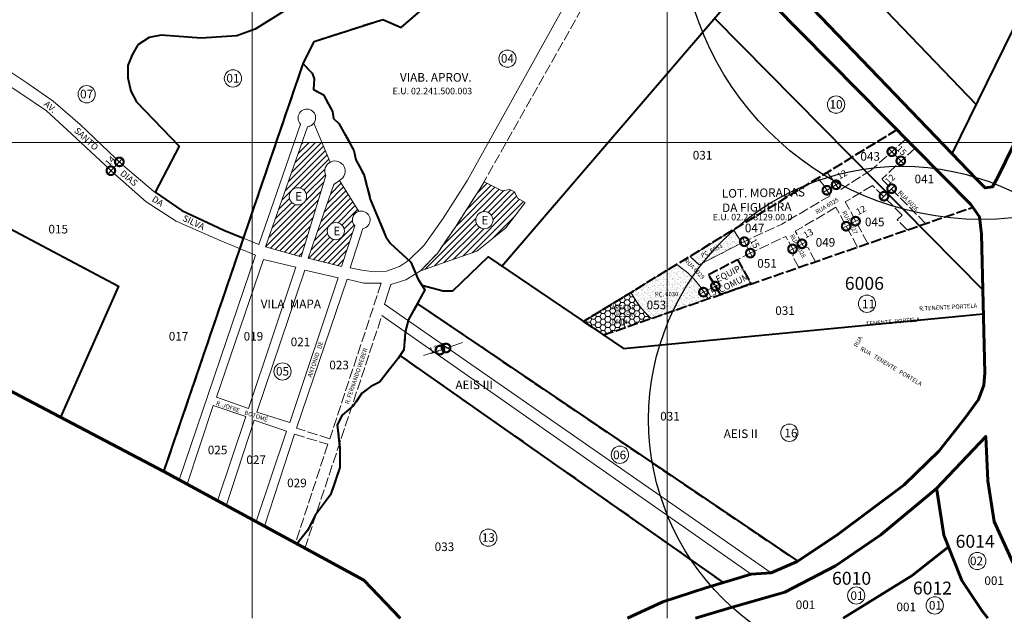
# Model space of a CAD drawing. Extents: x 185510 to 190385, y 1663188 to 1671496.
# Drawn here: x 186697 to 187844, y 1668729 to 1669421 of the extents above; entities that cross this region are included whole.
import ezdxf

# ---------------------------------------------------------------- set-up
doc = ezdxf.new("R2010")
doc.units = 0
doc.header["$MEASUREMENT"] = 0
doc.linetypes.add('ACAD_ISO02W100', pattern=[15, 12, -3])
doc.layers.get('Defpoints').update_dxf_attribs({"linetype": 'CONTINUOUS'})
for name, color, linetype, lineweight in [('P-Area_escola', 6, 'CONTINUOUS', 9), ('P-Area_verde', 3, 'CONTINUOUS', 20), ('P-Cotas', 5, 'CONTINUOUS', 9), ('P-Ident_Area_Comp', 7, 'CONTINUOUS', 40), ('P-Ident_Area_Escola', 6, 'CONTINUOUS', 40), ('P-Ident_Area_Verde', 7, 'CONTINUOUS', 20), ('P-Ident_SUBUEU', 5, 'CONTINUOUS', 40), ('P-Ident_Trac_Viario', 7, 'CONTINUOUS', 20), ('P-Ident_UEU', 5, 'CONTINUOUS', 60), ('P-LIM_AREA NÃO EDIF', 151, 'ACAD_ISO02W100', 25), ('P-Lim_area_comp', 40, 'ACAD_ISO02W100', 40), ('P-Lim_Equipamento', 4, 'ACAD_ISO02W100', 40), ('P-Lim_SUBUEU', 5, 'CONTINUOUS', 40), ('P-Lim_trac_viario', 1, 'CONTINUOUS', 20), ('P-Lim_trac_viario_proj', 1, 'ACAD_ISO02W100', 20), ('P-Lim_UEU', 6, 'CONTINUOUS', 60), ('P-Malha', 7, 'CONTINUOUS', 9), ('P-Num_Quarteirao', 5, 'CONTINUOUS', 30), ('P-Texto_Geral', 5, 'CONTINUOUS', 20)]:
    doc.layers.add(name, color=color, linetype=linetype, lineweight=lineweight)
doc.layers.add('VIEW', color=4, linetype='CONTINUOUS', plot=False)
doc.styles.add('SIMPLEX', font='simplex.shx')
doc.dimstyles.get("Standard").update_dxf_attribs({"dimtxt": 7.5, "dimasz": 20, "dimexe": 0.18, "dimexo": 0.0625, "dimgap": 5, "dimtad": 1, "dimdec": 0, "dimzin": 0, "dimdsep": 46, "dimtxsty": 'Standard', "dimblk": 'DOTSMALL', "dimcen": 0.09, "dimdle": 6, "dimse1": 1, "dimse2": 1, "dimadec": 0, "dimazin": 0, "dimtfac": 1, "dimtdec": 0, "dimtofl": 0, "dimtmove": 2, "dimatfit": 2, "dimldrblk": 'DOTSMALL', "dimfxl": 0, "dimtolj": 1, "dimtzin": 0, "dimlwd": 13, "dimarcsym": 0})
pattern_1 = [(37.5, (0, 0), (-0.157483395, 4.8170594225), [0, -3.8, 0, -4.25, 0, -4.0625]), (7.5, (0, 0), (4.424441763, 7.055365163), [0, -2.05, 0, -3.425, 0, -1.3125]), (327.5, (-3.075, 0), (7.785354654, 0.014147634), [0, -1.25, 0, -4.5, 0, -5.875]), (317.5, (-3.075, 0), (7.515316511, 2.194188912), [0, -0.625, 0, -2.95, 0, -3.375])]

# ---------------------------------------------------------------- blocks, each defined once
blk = doc.blocks.new('_DotSmall')
at = {"layer": 'P-Texto_Geral', "color": 0, "const_width": 0.5}
blk.add_lwpolyline([(-0.0625, 0, 1), (0.0625, 0, 1)], format="xyb", close=True, dxfattribs=at)
blk = doc.blocks.new('*D170')
at = {"layer": 'Defpoints', "color": 0}
for p in [(186812.4, 1669256.2), (186812.9, 1669255.7), (186802.5, 1669245.9)]:
    blk.add_point(p, dxfattribs=at)
at = {"layer": 'P-Cotas', "color": 0, "lineweight": 13}
blk.add_line((186798.9, 1669241.1), (186817.1, 1669260), dxfattribs=at)
at = {"layer": 'P-Cotas', "color": 0, "lineweight": 13, "xscale": 20, "yscale": 20, "zscale": 20}
for p, rotation in [((186812.9, 1669255.7), 46.20451677686345), ((186803, 1669245.4), 226.2045167768634)]:
    blk.add_blockref('_DotSmall', p, dxfattribs=dict(at, rotation=rotation))
at = {"layer": 'P-Cotas', "color": 0, "insert": (186802, 1669256.7), "char_height": 7.5, "attachment_point": 5, "rotation": 46.2045}
blk.add_mtext('\\A1;14', dxfattribs=at)
blk = doc.blocks.new('*D171')
at = {"layer": 'Defpoints', "color": 0}
for p in [(187193.5, 1669038.8), (187189.3, 1669027.3), (187196.6, 1669029.8)]:
    blk.add_point(p, dxfattribs=at)
at = {"layer": 'P-Cotas', "color": 0, "lineweight": 13}
for p, q in [((187186.2, 1669036.4), (187167.3, 1669029.9)), ((187193.5, 1669038.8), (187212.4, 1669045.2))]:
    blk.add_line(p, q, dxfattribs=at)
at = {"layer": 'P-Cotas', "color": 0, "lineweight": 13, "xscale": 20, "yscale": 20, "zscale": 20}
for p, rotation in [((187193.5, 1669038.8), 198.7264876686872), ((187186.2, 1669036.4), 18.72648766868724)]:
    blk.add_blockref('_DotSmall', p, dxfattribs=dict(at, rotation=rotation))
at = {"layer": 'P-Cotas', "color": 0, "insert": (187183.2, 1669038.3), "char_height": 7.5, "attachment_point": 5, "rotation": 18.7265}
blk.add_mtext('\\A1;12.5', dxfattribs=at)
blk = doc.blocks.new('*D158')
at = {"layer": 'Defpoints', "color": 0}
for p in [(187596.6, 1669154.9), (187607.6, 1669160.9), (187608, 1669160.2)]:
    blk.add_point(p, dxfattribs=at)
at = {"layer": 'P-Cotas', "color": 0, "lineweight": 13}
blk.add_line((187591.8, 1669151.3), (187613.3, 1669163.1), dxfattribs=at)
at = {"layer": 'P-Cotas', "color": 0, "lineweight": 13, "xscale": 20, "yscale": 20, "zscale": 20}
for p, rotation in [((187597, 1669154.2), 208.6393257796454), ((187608, 1669160.2), 28.63932577964543)]:
    blk.add_blockref('_DotSmall', p, dxfattribs=dict(at, rotation=rotation))
at = {"layer": 'P-Cotas', "color": 0, "insert": (187615.3, 1669172.4), "char_height": 7.5, "attachment_point": 5, "rotation": 28.6393}
blk.add_mtext('\\A1;13', dxfattribs=at)
blk = doc.blocks.new('*D159')
at = {"layer": 'Defpoints', "color": 0}
for p in [(187670.4, 1669186.6), (187670.7, 1669186.1), (187659.7, 1669180.1)]:
    blk.add_point(p, dxfattribs=at)
at = {"layer": 'P-Cotas', "color": 0, "lineweight": 13}
blk.add_line((187654.2, 1669177.8), (187675.7, 1669189.5), dxfattribs=at)
at = {"layer": 'P-Cotas', "color": 0, "lineweight": 13, "xscale": 20, "yscale": 20, "zscale": 20}
for p, rotation in [((187659.5, 1669180.7), 208.4625245232582), ((187670.4, 1669186.6), 28.46252452325818)]:
    blk.add_blockref('_DotSmall', p, dxfattribs=dict(at, rotation=rotation))
at = {"layer": 'P-Cotas', "color": 0, "insert": (187676.7, 1669199.5), "char_height": 7.5, "attachment_point": 5, "rotation": 28.4625}
blk.add_mtext('\\A1;12', dxfattribs=at)
blk = doc.blocks.new('*D160')
at = {"layer": 'Defpoints', "color": 0}
for p in [(187712.4, 1669224.5), (187712.4, 1669224.5), (187703.5, 1669215.7)]:
    blk.add_point(p, dxfattribs=at)
at = {"layer": 'P-Cotas', "color": 0, "lineweight": 13}
blk.add_line((187699.3, 1669211.5), (187716.7, 1669228.7), dxfattribs=at)
at = {"layer": 'P-Cotas', "color": 0, "lineweight": 13, "xscale": 20, "yscale": 20, "zscale": 20}
for p, rotation in [((187712.4, 1669224.5), 44.68466964052332), ((187703.5, 1669215.7), 224.6846696405233)]:
    blk.add_blockref('_DotSmall', p, dxfattribs=dict(at, rotation=rotation))
at = {"layer": 'P-Cotas', "color": 0, "insert": (187710.5, 1669235.5), "char_height": 7.5, "attachment_point": 5, "rotation": 44.6847}
blk.add_mtext('\\A1;12', dxfattribs=at)
blk = doc.blocks.new('*D161')
at = {"layer": 'Defpoints', "color": 0}
for p in [(187712.6, 1669267.5), (187723.1, 1669256.9), (187723.1, 1669256.9)]:
    blk.add_point(p, dxfattribs=at)
at = {"layer": 'P-Cotas', "color": 0, "lineweight": 13}
blk.add_line((187708.3, 1669271.8), (187727.3, 1669252.6), dxfattribs=at)
at = {"layer": 'P-Cotas', "color": 0, "lineweight": 13, "xscale": 20, "yscale": 20, "zscale": 20}
for p, rotation in [((187712.6, 1669267.5), 134.6220941285403), ((187723.1, 1669256.9), 314.6220941285403)]:
    blk.add_blockref('_DotSmall', p, dxfattribs=dict(at, rotation=rotation))
at = {"layer": 'P-Cotas', "color": 0, "insert": (187724, 1669268.9), "char_height": 7.5, "attachment_point": 5, "rotation": 314.6221}
blk.add_mtext('\\A1;15', dxfattribs=at)
blk = doc.blocks.new('*D162')
at = {"layer": 'Defpoints', "color": 0}
for p in [(187540.9, 1669162.7), (187547.8, 1669149.4), (187547.8, 1669149.4)]:
    blk.add_point(p, dxfattribs=at)
at = {"layer": 'P-Cotas', "color": 0, "lineweight": 13}
blk.add_line((187538.2, 1669168), (187550.6, 1669144), dxfattribs=at)
at = {"layer": 'P-Cotas', "color": 0, "lineweight": 13, "xscale": 20, "yscale": 20, "zscale": 20}
for p, rotation in [((187540.9, 1669162.7), 117.3612941074874), ((187547.8, 1669149.4), 297.3612941074874)]:
    blk.add_blockref('_DotSmall', p, dxfattribs=dict(at, rotation=rotation))
at = {"layer": 'P-Cotas', "color": 0, "insert": (187553.1, 1669160.7), "char_height": 7.5, "attachment_point": 5, "rotation": 297.3613}
blk.add_mtext('\\A1;15', dxfattribs=at)
blk = doc.blocks.new('*D163')
at = {"layer": 'Defpoints', "color": 0}
for p in [(187507.2, 1669110.9), (187507.5, 1669110.4), (187493.4, 1669103.5)]:
    blk.add_point(p, dxfattribs=at)
at = {"layer": 'P-Cotas', "color": 0, "lineweight": 13}
blk.add_line((187487.8, 1669101.2), (187512.6, 1669113.5), dxfattribs=at)
at = {"layer": 'P-Cotas', "color": 0, "lineweight": 13, "xscale": 20, "yscale": 20, "zscale": 20}
for p, rotation in [((187507.2, 1669110.9), 26.33704064775204), ((187493.2, 1669103.9), 206.337040647752)]:
    blk.add_blockref('_DotSmall', p, dxfattribs=dict(at, rotation=rotation))
at = {"layer": 'P-Cotas', "color": 0, "insert": (187502.6, 1669102.8), "char_height": 7.5, "attachment_point": 5, "rotation": 26.337}
blk.add_mtext('\\A1;15', dxfattribs=at)
blk = doc.blocks.new('*D164')
at = {"layer": 'Defpoints', "color": 0}
for p in [(187637, 1669222.6), (187647.8, 1669229), (187647.8, 1669229)]:
    blk.add_point(p, dxfattribs=at)
at = {"layer": 'P-Cotas', "color": 0, "lineweight": 13}
blk.add_line((187631.9, 1669219.5), (187652.9, 1669232), dxfattribs=at)
at = {"layer": 'P-Cotas', "color": 0, "lineweight": 13, "xscale": 20, "yscale": 20, "zscale": 20}
for p, rotation in [((187637, 1669222.6), 210.8095522024009), ((187647.8, 1669229), 30.80955220240093)]:
    blk.add_blockref('_DotSmall', p, dxfattribs=dict(at, rotation=rotation))
at = {"layer": 'P-Cotas', "color": 0, "insert": (187654.7, 1669241), "char_height": 7.5, "attachment_point": 5, "rotation": 30.8096}
blk.add_mtext('\\A1;12', dxfattribs=at)

msp = doc.modelspace()

# ---------------------------------------------------------------- hatches: boundary and pattern name
at = {"layer": 'P-Area_escola'}
h = msp.add_hatch(dxfattribs=at)
h.set_pattern_fill('ANSI31', color=256, scale=40, style=0)
h.paths.add_polyline_path([(187058.5, 1669255.37), (187048.79, 1669278.4), (187025.78, 1669278.4), (186983.1, 1669156.87), (187024.61, 1669145.19), (187053.29, 1669239.62, -0.4053689)])
h.paths.add_polyline_path([(187030.91, 1669215.49, -1), (187010.85, 1669215.49, -1)], flags=16)
h.paths.add_polyline_path([(187014.99, 1669207.97), (187026.21, 1669207.96), (187026.23, 1669223.01), (187015.01, 1669223.02)], flags=8)
h = msp.add_hatch(dxfattribs=at)
h.set_pattern_fill('ANSI31', color=256, scale=40, style=0)
h.paths.add_polyline_path([(187069.27, 1669234.13), (187062.52, 1669229.34), (187032.88, 1669143.37), (187071.61, 1669133.69), (187087.01, 1669181.09, -0.5648892), (187091.96, 1669198.08)])
h.paths.add_polyline_path([(187075.04, 1669175.01, -1), (187054.97, 1669175.01, -1)], flags=16)
h.paths.add_polyline_path([(187059.6, 1669167.69), (187070.82, 1669167.67), (187070.84, 1669182.72), (187059.62, 1669182.73)], flags=8)
h = msp.add_hatch(dxfattribs=at)
h.set_pattern_fill('ANSI31', color=256, scale=40, style=0)
h.paths.add_polyline_path([(187285.76, 1669208.23), (187276.45, 1669213.54), (187273.31, 1669220.69), (187267.78, 1669223.58), (187258.89, 1669221.91), (187237.64, 1669232.25), (187235.17, 1669227.87), (187204.67, 1669180.25), (187182.89, 1669148.68), (187163.55, 1669128.55), (187229.14, 1669151.78), (187263.19, 1669178.95)])
h.paths.add_polyline_path([(187248.11, 1669187.75, -1), (187228.05, 1669187.75, -1)], flags=16)
h.paths.add_polyline_path([(187232.22, 1669180.24), (187243.44, 1669180.22), (187243.46, 1669195.27), (187232.23, 1669195.28)], flags=8)
at = {"layer": 'P-Area_verde', "lineweight": 9}
h = msp.add_hatch(dxfattribs=at)
h.set_pattern_fill('AR-SAND', color=256, scale=2.5, style=0)
h.set_pattern_definition(pattern_1)
h.paths.add_polyline_path([(187538.1, 1669161.46), (187528.17, 1669176.53), (187477.62, 1669145.61), (187488.21, 1669135.64)])
h.paths.add_polyline_path([(187491.98, 1669140.18), (187523.51, 1669156.97), (187518.81, 1669165.79), (187487.28, 1669149.01)], flags=24)
h = msp.add_hatch(dxfattribs=at)
h.set_pattern_fill('AR-SAND', color=256, scale=2.5, style=0)
h.set_pattern_definition(pattern_1)
h.paths.add_polyline_path([(187408.77, 1669103.49), (187411.63, 1669098.33), (187413.69, 1669094.98), (187417.78, 1669089.07), (187420.59, 1669085.45), (187420.86, 1669085.13), (187424.39, 1669081.03), (187432.25, 1669073.23), (187450.8, 1669079.64), (187450.8, 1669129.2)])
h.paths.add_polyline_path([(187450.8, 1669079.64), (187498.55, 1669096.15), (187490.74, 1669108.88), (187485.92, 1669114.79), (187482.39, 1669119.13), (187478.62, 1669122.74), (187476.75, 1669124.67), (187474.94, 1669126.44), (187471.39, 1669129.14), (187468.18, 1669131.58), (187466.28, 1669133.03), (187464.43, 1669134.44), (187462.17, 1669136.16), (187450.8, 1669129.2)])
h.paths.add_polyline_path([(187424.52, 1669081.46), (187455.33, 1669081.42), (187455.35, 1669096.46), (187424.54, 1669096.5)], flags=9)
h.paths.add_polyline_path([(187435.17, 1669095.33), (187473.02, 1669096.12), (187472.82, 1669106.11), (187434.97, 1669105.33)], flags=9)
at = {"layer": 'P-LIM_AREA NÃO EDIF', "lineweight": 9}
h = msp.add_hatch(dxfattribs=at)
h.set_pattern_fill('HONEY', color=256, scale=30, style=0)
h.paths.add_polyline_path([(187353.65, 1669069.76), (187376.83, 1669054.07), (187432.25, 1669073.23), (187431.66, 1669073.81), (187431.43, 1669074.05), (187430.67, 1669074.79), (187430.34, 1669075.12), (187429.46, 1669075.99), (187428.63, 1669076.82), (187428.14, 1669077.31), (187427.62, 1669077.82), (187427, 1669078.43), (187426.41, 1669079.03), (187425.7, 1669079.73), (187425.41, 1669080.02), (187424.98, 1669080.44), (187424.55, 1669080.87), (187424.39, 1669081.03), (187424.15, 1669081.31), (187423.84, 1669081.66), (187423.64, 1669081.89), (187423.33, 1669082.26), (187422.76, 1669082.92), (187422.56, 1669083.16), (187422.32, 1669083.43), (187422.07, 1669083.72), (187421.86, 1669083.96), (187421.68, 1669084.18), (187421.44, 1669084.45), (187421.16, 1669084.78), (187420.86, 1669085.13), (187420.68, 1669085.34), (187417.78, 1669089.07), (187417.67, 1669089.22), (187417.52, 1669089.45), (187417.37, 1669089.65), (187417.15, 1669089.98), (187416.98, 1669090.22), (187416.83, 1669090.45), (187416.68, 1669090.66), (187416.49, 1669090.93), (187416.26, 1669091.26), (187416.14, 1669091.44), (187416.01, 1669091.62), (187415.81, 1669091.92), (187415.56, 1669092.28), (187415.4, 1669092.5), (187415.04, 1669093.03), (187414.83, 1669093.33), (187414.68, 1669093.55), (187414.48, 1669093.84), (187414.22, 1669094.22), (187414.06, 1669094.45), (187413.83, 1669094.77), (187413.69, 1669094.98), (187413.52, 1669095.25), (187413.33, 1669095.56), (187413.22, 1669095.74), (187413.03, 1669096.06), (187412.85, 1669096.35), (187412.76, 1669096.49), (187412.59, 1669096.76), (187412.38, 1669097.1), (187412.18, 1669097.42), (187412.04, 1669097.66), (187411.84, 1669097.98), (187411.63, 1669098.33), (187411.43, 1669098.68), (187411.2, 1669099.1), (187410.94, 1669099.57), (187410.55, 1669100.28), (187410.36, 1669100.61), (187410.08, 1669101.12), (187409.85, 1669101.53), (187409.37, 1669102.41), (187409.13, 1669102.84), (187408.77, 1669103.49)])
h.paths.add_polyline_path([(187385.03, 1669089.67), (187421.58, 1669089.67), (187421.58, 1669064.55), (187385.03, 1669064.55)], flags=25)

# ---------------------------------------------------------------- linework, layer by layer
at = {"layer": 'P-Area_escola'}
msp.add_line((187229.14, 1669151.78), (187229.2, 1669151.8), dxfattribs=at)
for points in [[(187053.29, 1669239.62), (187024.61, 1669145.19), (186983.1, 1669156.87), (187032.2, 1669296.69, 0.1889616), (187039.4, 1669300.67), (187058.5, 1669255.37, 0.4053689), (187053.29, 1669239.62)], [(187091.96, 1669198.08, 0.5648892), (187087.01, 1669181.09), (187071.61, 1669133.69), (187032.88, 1669143.37), (187032.88, 1669143.37), (187062.52, 1669229.34), (187062.52, 1669229.34), (187062.52, 1669229.34), (187069.27, 1669234.13), (187092, 1669198.01)]]:
    msp.add_lwpolyline(points, format="xyb", dxfattribs=at)
for points in [[(187032.2, 1669296.69), (187032.2, 1669296.69)], [(187163.55, 1669128.55), (187229.14, 1669151.78), (187229.14, 1669151.78), (187263.19, 1669178.95), (187285.76, 1669208.23), (187276.45, 1669213.54), (187273.31, 1669220.69), (187267.78, 1669223.58), (187258.89, 1669221.91), (187237.64, 1669232.25), (187237.64, 1669232.25), (187235.17, 1669227.87), (187235.17, 1669227.87), (187204.67, 1669180.25), (187182.89, 1669148.68), (187163.55, 1669128.55)]]:
    msp.add_lwpolyline(points, dxfattribs=at)
for centre in [(187020.88, 1669215.49), (187238.08, 1669187.75), (187065.01, 1669175.01)]:
    msp.add_circle(centre, 10.03, dxfattribs=at)
at = {"layer": 'P-Area_verde'}
for p, q in [((187528.17, 1669176.53), (187477.62, 1669145.61)), ((187538.1, 1669161.46), (187528.17, 1669176.53)), ((187488.21, 1669135.64), (187538.1, 1669161.46)), ((187477.62, 1669145.61), (187488.21, 1669135.64))]:
    msp.add_line(p, q, dxfattribs=at)
msp.add_lwpolyline([(187432.25, 1669073.23), (187424.39, 1669081.03), (187420.68, 1669085.34), (187417.78, 1669089.07), (187413.69, 1669094.98), (187411.63, 1669098.33), (187408.77, 1669103.49), (187462.17, 1669136.16), (187474.94, 1669126.44), (187482.39, 1669119.13), (187490.74, 1669108.88), (187498.55, 1669096.15), (187432.25, 1669073.23)], dxfattribs=at)
at = {"layer": 'P-Ident_SUBUEU', "lineweight": 9}
for centre in [(187264.94, 1669375.99), (186945.19, 1669352.91), (186774.79, 1669334.46), (187647.72, 1669322.42), (187683.68, 1669090.38), (187002.97, 1669011.5), (187593.33, 1668940.08), (187395.94, 1668914.45), (187812.21, 1668790.65), (187671.17, 1668750.42), (187762.65, 1668738.88)]:
    msp.add_circle(centre, 10.03, dxfattribs=at)
at = {"layer": 'P-Ident_UEU', "lineweight": 9}
msp.add_circle((187242.7, 1668817.78), 10.03, dxfattribs=at)
at = {"layer": 'P-LIM_AREA NÃO EDIF'}
for q in [(187353.65, 1669069.76), (187432.25, 1669073.23)]:
    msp.add_line((187376.83, 1669054.07), q, dxfattribs=at)
for points in [[(187408.77, 1669103.49), (187353.65, 1669069.76), (187376.83, 1669054.07), (187432.25, 1669073.23)], [(187408.77, 1669103.49), (187409.13, 1669102.84), (187409.37, 1669102.41), (187409.85, 1669101.53), (187410.08, 1669101.12), (187410.36, 1669100.61), (187410.55, 1669100.28), (187410.94, 1669099.57), (187411.2, 1669099.1), (187411.43, 1669098.68), (187411.63, 1669098.33), (187411.84, 1669097.98), (187412.04, 1669097.66), (187412.18, 1669097.42), (187412.38, 1669097.1), (187412.59, 1669096.76), (187412.76, 1669096.49), (187412.85, 1669096.35), (187413.03, 1669096.06), (187413.22, 1669095.74), (187413.33, 1669095.56), (187413.52, 1669095.25), (187413.69, 1669094.98), (187413.83, 1669094.77), (187414.06, 1669094.45), (187414.22, 1669094.22), (187414.48, 1669093.84), (187414.68, 1669093.55), (187414.83, 1669093.33), (187415.04, 1669093.03), (187415.4, 1669092.5), (187415.56, 1669092.28), (187415.81, 1669091.92), (187416.01, 1669091.62), (187416.14, 1669091.44), (187416.26, 1669091.26), (187416.49, 1669090.93), (187416.68, 1669090.66), (187416.83, 1669090.45), (187416.98, 1669090.22), (187417.15, 1669089.98), (187417.37, 1669089.65), (187417.52, 1669089.45), (187417.67, 1669089.22), (187417.78, 1669089.07), (187417.96, 1669088.84), (187418.13, 1669088.62), (187418.32, 1669088.37), (187418.53, 1669088.1), (187418.61, 1669088), (187418.75, 1669087.83), (187419.11, 1669087.36), (187419.31, 1669087.1), (187419.7, 1669086.6), (187420.01, 1669086.2), (187420.59, 1669085.45), (187420.86, 1669085.13), (187421.16, 1669084.78), (187421.44, 1669084.45), (187421.68, 1669084.18), (187421.86, 1669083.96), (187422.07, 1669083.72), (187422.32, 1669083.43), (187422.56, 1669083.16), (187422.76, 1669082.92), (187423.33, 1669082.26), (187423.64, 1669081.89), (187423.84, 1669081.66), (187424.15, 1669081.31), (187424.39, 1669081.03), (187424.55, 1669080.87), (187424.98, 1669080.44), (187425.41, 1669080.02), (187425.7, 1669079.73), (187426.41, 1669079.03), (187427, 1669078.43), (187427.62, 1669077.82), (187428.14, 1669077.31), (187428.63, 1669076.82), (187429.46, 1669075.99), (187430.34, 1669075.12), (187430.67, 1669074.79), (187431.43, 1669074.05), (187431.66, 1669073.81), (187432.25, 1669073.23)]]:
    msp.add_lwpolyline(points, dxfattribs=at)
at = {"layer": 'P-Lim_area_comp'}
for points in [[(187119.61, 1669421.69), (187141.19, 1669412.28), (187141.19, 1669412.28), (187193.39, 1669457.76)], [(186864.76, 1668894.82), (186864.76, 1668894.82), (186864.76, 1668894.82), (186864.76, 1668894.82), (186864.76, 1668894.82), (186864.76, 1668894.82), (186864.76, 1668894.82), (186864.76, 1668894.82), (187026.98, 1669369.92), (187026.98, 1669369.92), (187026.98, 1669369.92), (187039.93, 1669396.01), (187039.93, 1669396.01), (187039.93, 1669396.01), (187039.93, 1669396.01), (187119.61, 1669421.69)], [(187026.98, 1669369.92), (187037.58, 1669358.98), (187039.75, 1669352.31), (187039.03, 1669340.13), (187050.7, 1669333.86), (187061.03, 1669314.29), (187062.27, 1669306.36), (187068.49, 1669300.54), (187085.93, 1669268.96), (187088.44, 1669258.09), (187097.63, 1669240.87), (187105.19, 1669212.23), (187105.19, 1669212.23), (187123.42, 1669168.33), (187128.81, 1669160.63), (187152.29, 1669138.84), (187152.29, 1669138.84), (187160.7, 1669119.28), (187168.84, 1669106.42), (187168.84, 1669106.42), (187168.84, 1669106.42), (187149.71, 1669071.85), (187149.71, 1669071.85), (187145.93, 1669056.9), (187144.17, 1669036.56), (187144.17, 1669036.56), (187137.33, 1669026.25), (187137.33, 1669026.25), (187137.33, 1669026.25), (187116.05, 1668998.95), (187105.78, 1668993.86), (187095.22, 1668986.02), (187085.99, 1668972.13), (187072.4, 1668960.46), (187066.74, 1668949.11), (187069.73, 1668921.5), (187069.73, 1668899.64), (187058.81, 1668867.58), (187058.81, 1668867.58), (187041.47, 1668844.56), (187032.12, 1668826.13), (187018.98, 1668809.33)], [(187160, 1669090.45), (187603.11, 1668790.4)], [(187516.7, 1668765.49), (187139.91, 1669030.14)]]:
    msp.add_lwpolyline(points, dxfattribs=at)
msp.add_lwpolyline([(187718.67, 1669293.08), (187353.65, 1669069.76), (187376.83, 1669054.07), (187807.56, 1669203.01)], close=True, dxfattribs=at)
at = {"layer": 'P-Lim_Equipamento'}
msp.add_lwpolyline([(187513.06, 1669101.17), (187506.4, 1669112.06), (187498.94, 1669124.31), (187533.04, 1669141.95), (187548.58, 1669113.45), (187513.06, 1669101.17)], dxfattribs=at)
at = {"layer": 'P-Lim_SUBUEU'}
for points in [[(187810.71, 1669322.53), (187297.06, 1669857.55), (187285.04, 1669878.77), (187283.71, 1669887.09), (187282.4, 1669894.18), (187292.32, 1669923.32)], [(187934, 1669437.81), (187836.01, 1669237.77), (187836.01, 1669237.77), (187836.01, 1669237.77), (187829.93, 1669226.69), (187821.49, 1669225.37), (187811.19, 1669235.39), (187811.19, 1669235.39), (187811.19, 1669235.39), (187811.19, 1669235.39), (187811.19, 1669235.39), (187811.19, 1669235.39), (187811.19, 1669235.39), (187811.19, 1669235.39), (187811.19, 1669235.39), (187811.19, 1669235.39), (187248.57, 1669821.43)], [(187934, 1669574.2), (187782.61, 1669265.16)], [(187442.74, 1669572.67), (187804.64, 1669205.97), (187804.64, 1669205.97), (187804.64, 1669205.97), (187814.75, 1669191.72), (187817.03, 1669171.45), (187817.03, 1669171.45), (187817.03, 1669171.45), (187817.03, 1669171.45), (187817.03, 1669171.45), (187820.86, 1669009.74), (187820.86, 1669009.74), (187820.86, 1669009.74), (187820.86, 1669009.74), (187819.85, 1668995.67), (187813.69, 1668978.79), (187798.08, 1668957.47), (187767.9, 1668918.99), (187727.21, 1668879.32), (187648.64, 1668820.56), (187602.32, 1668789.88), (187572.14, 1668776.88), (187572.14, 1668776.88), (187548.87, 1668775.2), (187495.96, 1668759.23), (187446.02, 1668743.25), (187404.59, 1668724)], [(187258.48, 1669134.21), (187540.56, 1669463.38), (187540.56, 1669463.38)], [(187258.48, 1669134.21), (187540.56, 1669463.38), (187540.56, 1669463.38)], [(187119.61, 1669421.69), (187141.19, 1669412.28), (187141.19, 1669412.28), (187193.39, 1669457.76)], [(187004.19, 1669430.97), (186970.92, 1669410.35), (186949.74, 1669402.41), (186908.28, 1669399.77), (186861.72, 1669403.47), (186861.72, 1669403.47), (186861.72, 1669403.47), (186861.72, 1669403.47), (186861.72, 1669403.47), (186861.72, 1669403.47), (186861.72, 1669403.47), (186847.49, 1669400.54), (186834.38, 1669391.91), (186827.82, 1669380.47), (186827.82, 1669380.47), (186822.8, 1669367.93), (186822.8, 1669353.72), (186822.8, 1669353.72), (186826.15, 1669338.25), (186832.71, 1669325.5), (186882.57, 1669273.8), (186882.57, 1669273.8), (186854.48, 1669220.22), (186854.48, 1669220.22), (186854.48, 1669220.22), (186885.71, 1669199.16), (186934.49, 1669176.02), (186934.49, 1669176.02), (186957.59, 1669166.71)], [(186864.76, 1668894.82), (186864.76, 1668894.82), (186864.76, 1668894.82), (186864.76, 1668894.82), (186864.76, 1668894.82), (186864.76, 1668894.82), (186864.76, 1668894.82), (186864.76, 1668894.82), (187026.98, 1669369.92), (187026.98, 1669369.92), (187026.98, 1669369.92), (187039.93, 1669396.01), (187039.93, 1669396.01), (187039.93, 1669396.01), (187039.93, 1669396.01), (187119.61, 1669421.69)], [(187506.05, 1669423.1), (187818.57, 1669106.43)], [(187026.98, 1669369.92), (187037.58, 1669358.98), (187039.75, 1669352.31), (187039.03, 1669340.13), (187050.7, 1669333.86), (187061.03, 1669314.29), (187062.27, 1669306.36), (187068.49, 1669300.54), (187085.93, 1669268.96), (187088.44, 1669258.09), (187097.63, 1669240.87), (187105.19, 1669212.23), (187105.19, 1669212.23), (187123.42, 1669168.33), (187128.81, 1669160.63), (187152.29, 1669138.84), (187152.29, 1669138.84), (187160.7, 1669119.28), (187168.84, 1669106.42), (187168.84, 1669106.42), (187168.84, 1669106.42), (187149.71, 1669071.85), (187149.71, 1669071.85), (187145.93, 1669056.9), (187144.17, 1669036.56), (187144.17, 1669036.56), (187137.33, 1669026.25), (187137.33, 1669026.25), (187137.33, 1669026.25), (187116.05, 1668998.95), (187105.78, 1668993.86), (187095.22, 1668986.02), (187085.99, 1668972.13), (187072.4, 1668960.46), (187066.74, 1668949.11), (187069.73, 1668921.5), (187069.73, 1668899.64), (187058.81, 1668867.58), (187058.81, 1668867.58), (187041.47, 1668844.56), (187032.12, 1668826.13), (187018.98, 1668809.33)], [(187165.25, 1669112.08), (187190.14, 1669105.37), (187201.24, 1669105.26), (187242.54, 1669145), (187400.02, 1669038.37), (187819.23, 1669078.44)], [(187160, 1669090.45), (187603.11, 1668790.4)], [(186270.61, 1668724), (186270.61, 1668724), (186275.46, 1668768.59), (186289.49, 1668811.6), (186330.45, 1668876.76), (186357.01, 1668918.99), (186386.35, 1668944.17), (186523.92, 1669037.02), (186540.46, 1669054.37), (186543.24, 1669058.36), (186561.47, 1669049.98), (186561.47, 1669049.98), (186561.47, 1669049.98), (186591.62, 1669038.21), (186591.62, 1669038.21), (186591.62, 1669038.21), (186864.76, 1668894.82), (187097.58, 1668768.51), (187097.58, 1668768.51), (187097.58, 1668768.51), (187139.8, 1668724)], [(187516.7, 1668765.49), (187139.91, 1669030.14)], [(187901.23, 1668724), (187881.55, 1668747.95), (187853.62, 1668789.01), (187831.76, 1668836.58), (187824.51, 1668883.88), (187821.97, 1668935.87), (187821.97, 1668935.87), (187764.62, 1668875.16), (187699.75, 1668821.3), (187647.12, 1668784.84), (187588.19, 1668754.26), (187525.51, 1668736.4), (187483.98, 1668724)], [(187824.35, 1668724), (187818.22, 1668731.79), (187794.26, 1668768.03), (187773.3, 1668820.69), (187765.21, 1668873.54)], [(187778.75, 1668806.99), (187736.42, 1668773.56), (187656.1, 1668724)]]:
    msp.add_lwpolyline(points, dxfattribs=at)
at = {"layer": 'P-Lim_SUBUEU', "linetype": 'Continuous', "flags": 128}
msp.add_lwpolyline([(186621.26, 1669211.72), (186812.05, 1669110.7), (186744.25, 1668958.09)], dxfattribs=at)
at = {"layer": 'P-Lim_trac_viario'}
for points in [[(187934, 1669437.81), (187836.01, 1669237.77), (187836.01, 1669237.77), (187836.01, 1669237.77), (187829.93, 1669226.69), (187821.49, 1669225.37), (187811.19, 1669235.39), (187811.19, 1669235.39), (187811.19, 1669235.39), (187811.19, 1669235.39), (187811.19, 1669235.39), (187811.19, 1669235.39), (187811.19, 1669235.39), (187811.19, 1669235.39), (187811.19, 1669235.39), (187811.19, 1669235.39), (187248.57, 1669821.43)], [(187442.74, 1669572.67), (187804.64, 1669205.97), (187804.64, 1669205.97), (187804.64, 1669205.97), (187804.64, 1669205.97), (187804.64, 1669205.97), (187814.75, 1669191.72), (187817.03, 1669171.45), (187817.03, 1669171.45), (187820.86, 1669009.74), (187820.86, 1669009.74), (187819.85, 1668995.67), (187813.69, 1668978.79), (187813.69, 1668978.79), (187798.08, 1668957.47), (187767.9, 1668918.99), (187727.21, 1668879.32), (187727.21, 1668879.32), (187648.64, 1668820.56), (187648.64, 1668820.56), (187648.64, 1668820.56), (187648.64, 1668820.56), (187602.32, 1668789.88), (187572.14, 1668776.88), (187572.14, 1668776.88), (187572.14, 1668776.88), (187572.14, 1668776.88), (187121.77, 1669089.76), (187121.77, 1669089.76), (187121.77, 1669089.76), (187129.23, 1669112.94), (187146.67, 1669118.21), (187163.55, 1669128.55)], [(186882.6, 1668885.12), (186971.45, 1669147.16), (186930.43, 1669164.24), (186930.43, 1669164.24), (186879.12, 1669186.58), (186844.17, 1669209.16), (186807.47, 1669241.25), (186757.12, 1669288.49), (186757.12, 1669288.49), (186728.1, 1669315.05), (186698.1, 1669335.39), (186667.5, 1669355.15)], [(187117.85, 1669114.28), (187097.53, 1669114.47), (187078.19, 1669118.92), (187078.19, 1669118.92), (187019.33, 1668945.27)], [(187404.59, 1668724), (187446.02, 1668743.25), (187495.96, 1668759.23), (187495.96, 1668759.23), (187548.87, 1668775.2), (187548.87, 1668775.2), (187118.81, 1669076.76), (187118.81, 1669076.76), (187118.81, 1669076.76), (187118.81, 1669076.76), (187118.81, 1669076.76), (187118.81, 1669076.76), (187118.81, 1669076.76), (187118.81, 1669076.76), (187118.81, 1669076.76), (187118.81, 1669076.76), (187118.81, 1669076.76), (187118.81, 1669076.76)], [(186891.86, 1668880.12), (186922.33, 1668971.7), (186960.11, 1668958.98), (186927.05, 1668860.67)], [(186937.24, 1668854.81), (186969.84, 1668954.59), (187007.44, 1668941.91), (186972.18, 1668836.55)], [(187016.97, 1668938.3), (186981.85, 1668831.3)], [(187901.23, 1668724), (187881.55, 1668747.95), (187853.62, 1668789.01), (187831.76, 1668836.58), (187824.51, 1668883.88), (187821.97, 1668935.87), (187821.97, 1668935.87), (187764.62, 1668875.16), (187699.75, 1668821.3), (187647.12, 1668784.84), (187588.19, 1668754.26), (187525.51, 1668736.4), (187483.98, 1668724)]]:
    msp.add_lwpolyline(points, dxfattribs=at)
msp.add_lwpolyline([(187359.22, 1669488.4), (187218.28, 1669234.4), (187218.28, 1669234.4), (187218.28, 1669234.4), (187218.28, 1669234.4), (187218.28, 1669234.4), (187218.28, 1669234.4), (187218.28, 1669234.4), (187189.67, 1669189.16), (187168, 1669158.72), (187149.84, 1669140.58), (187139.29, 1669133.78), (187123.9, 1669128.37), (187109.59, 1669127.72), (187095.29, 1669129.45), (187081.74, 1669132.23), (187096.68, 1669177.97, 3.8016622), (187087.01, 1669181.09), (187071.61, 1669133.69), (187032.88, 1669143.37), (187062.52, 1669229.34), (187069.27, 1669234.13, 2.4041635), (187053.29, 1669239.62), (187024.61, 1669145.19), (186983.1, 1669156.87), (187032.2, 1669296.69, 4.3880706), (187023.84, 1669299.78), (187023.84, 1669299.78), (186975.39, 1669159.54), (186975.39, 1669159.54), (186934.49, 1669176.02), (186885.71, 1669199.16), (186885.71, 1669199.16), (186853.19, 1669221.09), (186817.04, 1669251.75), (186767.39, 1669299.36), (186735.96, 1669326.53), (186705.13, 1669347.66), (186672.14, 1669369.39)], format="xyb", dxfattribs=at)
for points in [[(186980.76, 1669142), (186926.04, 1668981.37), (186963.36, 1668968.46), (187018.57, 1669133.13)], [(187067.57, 1669120.5), (187028.84, 1669129.56), (186973.17, 1668963.93), (187011.3, 1668951.87)]]:
    msp.add_lwpolyline(points, close=True, dxfattribs=at)
at = {"layer": 'P-Lim_trac_viario_proj'}
for p, q in [((187718.67, 1669293.08), (187729.2, 1669282.4)), ((187718.67, 1669293.08), (187807.56, 1669203.01)), ((187729.2, 1669282.4), (187688.63, 1669246.15)), ((187739.74, 1669271.72), (187700.84, 1669235.57)), ((187637.22, 1669243.25), (187644.47, 1669234.53)), ((187688.63, 1669246.15), (187651.59, 1669222.58)), ((187626.45, 1669236.66), (187634.23, 1669227.29)), ((187644.47, 1669234.53), (187651.59, 1669222.58)), ((187752.04, 1669183.81), (187700.84, 1669235.57)), ((187700.91, 1669235.5), (187700.97, 1669235.44)), ((187634.23, 1669227.29), (187640.78, 1669216.3)), ((187690.05, 1669228.33), (187658.41, 1669209.15)), ((187724.69, 1669193.71), (187690.05, 1669228.33)), ((187684.76, 1669160.54), (187658.41, 1669209.15)), ((187672.79, 1669156.4), (187647.58, 1669202.9)), ((187719, 1669188.08), (187724.69, 1669193.71)), ((187730.55, 1669176.38), (187719, 1669188.08)), ((187528.17, 1669176.53), (187538.1, 1669161.46)), ((187609.46, 1669157.84), (187600.2, 1669174.78)), ((187538.1, 1669161.46), (187488.21, 1669135.64)), ((187598.49, 1669151.85), (187589.23, 1669168.79)), ((187597.25, 1669145.74), (187598.54, 1669151.73)), ((187615.14, 1669155.45), (187609.46, 1669157.84)), ((187623.58, 1669139.39), (187615.14, 1669155.45)), ((187477.62, 1669145.61), (187488.21, 1669135.64)), ((187548.58, 1669113.45), (187533.38, 1669141.28)), ((187604.21, 1669132.69), (187597.25, 1669145.74))]:
    msp.add_line(p, q, dxfattribs=at)
for points in [[(187163.55, 1669128.55), (187182.89, 1669148.68), (187204.67, 1669180.25), (187235.17, 1669227.87), (187235.17, 1669227.87), (187235.17, 1669227.87), (187235.17, 1669227.87), (187375.29, 1669475.9), (187375.29, 1669475.9), (187388.6, 1669498.07), (187442.74, 1669572.67)], [(187640.78, 1669216.3), (187584.62, 1669183.13)], [(187647.58, 1669202.9), (187600.2, 1669174.78)], [(187538.1, 1669161.46), (187538.1, 1669161.46), (187584.62, 1669183.13)], [(187730.55, 1669176.38), (187752.04, 1669183.81)], [(187498.97, 1669124.32), (187544.99, 1669148.14), (187589.23, 1669168.79)], [(187604.21, 1669132.69), (187623.58, 1669139.39)], [(187462.17, 1669136.16), (187464.43, 1669134.44), (187466.28, 1669133.03), (187468.18, 1669131.58), (187471.39, 1669129.14), (187474.94, 1669126.44), (187476.75, 1669124.67), (187478.62, 1669122.74), (187482.39, 1669119.13), (187485.92, 1669114.79), (187490.74, 1669108.88), (187498.55, 1669096.15)], [(187117.85, 1669114.28), (187117.85, 1669114.28), (187117.85, 1669114.28), (187117.85, 1669114.28), (187057.98, 1668933.12), (187019.33, 1668945.27)], [(187028.88, 1668805.35), (187028.88, 1668805.35), (187118.81, 1669076.76), (187118.81, 1669076.76), (187118.81, 1669076.76), (187118.81, 1669076.76), (187118.81, 1669076.76)], [(187016.97, 1668938.3), (187055.53, 1668926.63), (187055.53, 1668926.63), (187055.53, 1668926.63), (187017.95, 1668811.14), (187017.95, 1668811.14)]]:
    msp.add_lwpolyline(points, dxfattribs=at)
msp.add_arc((187437.41, 1669070.9), 81.47, 21.80924, 40.95901, dxfattribs=at)
at = {"layer": 'P-Lim_UEU'}
for points in [[(187934, 1669437.81), (187836.01, 1669237.77), (187836.01, 1669237.77), (187836.01, 1669237.77), (187829.93, 1669226.69), (187821.49, 1669225.37), (187811.19, 1669235.39), (187811.19, 1669235.39), (187811.19, 1669235.39), (187811.19, 1669235.39), (187811.19, 1669235.39), (187811.19, 1669235.39), (187811.19, 1669235.39), (187811.19, 1669235.39), (187811.19, 1669235.39), (187811.19, 1669235.39), (187248.57, 1669821.43)], [(187442.74, 1669572.67), (187804.64, 1669205.97), (187804.64, 1669205.97), (187804.64, 1669205.97), (187814.75, 1669191.72), (187817.03, 1669171.45), (187817.03, 1669171.45), (187817.03, 1669171.45), (187817.03, 1669171.45), (187817.03, 1669171.45), (187820.86, 1669009.74), (187820.86, 1669009.74), (187820.86, 1669009.74), (187820.86, 1669009.74), (187819.85, 1668995.67), (187813.69, 1668978.79), (187798.08, 1668957.47), (187767.9, 1668918.99), (187727.21, 1668879.32), (187648.64, 1668820.56), (187602.32, 1668789.88), (187572.14, 1668776.88), (187572.14, 1668776.88), (187548.87, 1668775.2), (187495.96, 1668759.23), (187446.02, 1668743.25), (187404.59, 1668724)], [(186270.61, 1668724), (186270.61, 1668724), (186275.46, 1668768.59), (186289.49, 1668811.6), (186330.45, 1668876.76), (186357.01, 1668918.99), (186386.35, 1668944.17), (186523.92, 1669037.02), (186540.46, 1669054.37), (186543.24, 1669058.36), (186561.47, 1669049.98), (186561.47, 1669049.98), (186561.47, 1669049.98), (186591.62, 1669038.21), (186591.62, 1669038.21), (186591.62, 1669038.21), (186864.76, 1668894.82), (187097.58, 1668768.51), (187097.58, 1668768.51), (187097.58, 1668768.51), (187139.8, 1668724)], [(187901.23, 1668724), (187881.55, 1668747.95), (187853.62, 1668789.01), (187831.76, 1668836.58), (187824.51, 1668883.88), (187821.97, 1668935.87), (187821.97, 1668935.87), (187764.62, 1668875.16), (187699.75, 1668821.3), (187647.12, 1668784.84), (187588.19, 1668754.26), (187525.51, 1668736.4), (187483.98, 1668724)], [(187824.35, 1668724), (187818.22, 1668731.79), (187794.26, 1668768.03), (187773.3, 1668820.69), (187765.21, 1668873.54)], [(187778.75, 1668806.99), (187736.42, 1668773.56), (187656.1, 1668724)]]:
    msp.add_lwpolyline(points, dxfattribs=at)
at = {"layer": 'P-Malha'}
for p, q in [((186967.6, 1671496), (186967.6, 1668724)), ((187450.8, 1671496), (187450.8, 1668724)), ((187934, 1669278.4), (185518, 1669278.4))]:
    msp.add_line(p, q, dxfattribs=at)
at = {"layer": 'VIEW'}
for centre, radius in [((187816.83, 1669539.04), 350.39), ((187724.42, 1668955.53), 295)]:
    msp.add_circle(centre, radius, dxfattribs=at)

# ---------------------------------------------------------------- texts
at = {"layer": 'P-Ident_Area_Comp', "linetype": 'Continuous', "style": 'SIMPLEX'}
msp.add_text('AEIS II', height=10.032, dxfattribs=at).set_placement((187516.84, 1668933.92))
for s, insert, char_height, width, attachment_point in [('VIAB. APROV.', (187139.7, 1669359.14), 10.0316, 99.8699, 1), ('VILA  MAPA', (187012.65, 1669095.2), 10.032, 124.2064, 2), ('AEIS III', (187204.37, 1669000.9), 10.032, 95.5211, 1)]:
    msp.add_mtext(s, dxfattribs=dict(at, insert=insert, char_height=char_height, width=width, attachment_point=attachment_point))
at = {"layer": 'P-Ident_Area_Comp', "linetype": 'Continuous', "lineweight": 20, "char_height": 7.5237, "attachment_point": 1, "style": 'SIMPLEX'}
for s, insert, width in [('E.U. 02.241.500.003', (187131.12, 1669341.98), 115.4392), ('E.U. 02.238129.00.0', (187504.1, 1669195.08), 122.9055)]:
    msp.add_mtext(s, dxfattribs=dict(at, insert=insert, width=width))
at = {"layer": 'P-Ident_Area_Comp', "linetype": 'Continuous', "insert": (187514.59, 1669223.84), "char_height": 10.0316, "width": 116.7602, "attachment_point": 1, "rotation": 1, "style": 'SIMPLEX'}
msp.add_mtext('LOT. MORADAS DA FIGUEIRA', dxfattribs=at)
at = {"layer": 'P-Ident_Area_Comp', "lineweight": 20, "insert": (187386.28, 1669088.42), "char_height": 5, "width": 36.5749, "attachment_point": 1}
msp.add_mtext('{\\Fsimplex.shx;ÁREA DE PRESERV. PERM.}', dxfattribs=at)
at = {"layer": 'P-Ident_Area_Escola', "style": 'SIMPLEX'}
for p in [(187017.5, 1669210.48), (187234.73, 1669182.74), (187062.11, 1669170.19)]:
    msp.add_text('E', height=10.03, rotation=359.92939, dxfattribs=at).set_placement(p)
at = {"layer": 'P-Ident_Area_Verde', "style": 'SIMPLEX'}
for s, rotation, p in [('PÇ. 6031', 28.04032, (187491.89, 1669143.9)), ('PÇ. 6030', 1.18642, (187436.77, 1669098.7))]:
    msp.add_text(s, height=5, rotation=rotation, dxfattribs=at).set_placement(p)
at = {"layer": 'P-Ident_SUBUEU', "style": 'SIMPLEX'}
for s, p in [('04', (187257.31, 1669371.21)), ('01', (186937.56, 1669348.13)), ('07', (186767.16, 1669329.69)), ('10', (187640.09, 1669317.65)), ('11', (187677.94, 1669085.13)), ('05', (186995.34, 1669006.73)), ('16', (187587.59, 1668934.82)), ('06', (187387.99, 1668909.24)), ('02', (187803.69, 1668785.71)), ('01', (187664.46, 1668745.28)), ('01', (187755.85, 1668734.02))]:
    msp.add_text(s, height=10.032, rotation=359.92939, dxfattribs=at).set_placement(p)
at = {"layer": 'P-Ident_Trac_Viario', "linetype": 'Continuous', "style": 'SIMPLEX'}
for s, height, rotation, p in [('AV.', 7.524, 319.46129, (186724.25, 1669321.83)), ('SANTO', 7.524, 317.28922, (186759.54, 1669291.11)), ('DIAS', 7.524, 320.49147, (186813.01, 1669240.99)), ('DA', 7.524, 327.28529, (186850.06, 1669210.39)), ('SILVA', 7.524, 334.79198, (186885.81, 1669187.46)), ('ANTONIO   DE  ', 5.0158, 71.69336, (187036.75, 1669004.13)), ('R. FERNANDO WEBER', 5.0158, 71.37651, (187080.22, 1668972.91)), ('R. JOFRE    BOTOMÉ', 5.0158, 341.55693, (186925.05, 1668972.54))]:
    msp.add_text(s, height=height, rotation=rotation, dxfattribs=at).set_placement(p)
at = {"layer": 'P-Ident_Trac_Viario', "char_height": 5, "attachment_point": 1, "style": 'SIMPLEX'}
for s, insert, width, rotation in [('RUA 6026', (187723.01, 1669222.86), 41.9635, 314.98334), ('RUA 6027', (187658.85, 1669199.52), 41.9635, 298.61469), ('RUA 6028', (187597.95, 1669172.01), 41.9635, 299.69961), ('R.TENENTE PORTELA', (187744.44, 1669087.24), 113.6151, 3), ('TENENTE  PORTELA', (187682.43, 1669069.27), 74.6429, 5), ('RUA', (187667.84, 1669041.65), 113.6151, 60), ('RUA   TENENTE   PORTELA', (187677.92, 1669040.92), 113.6151, 329)]:
    msp.add_mtext(s, dxfattribs=dict(at, insert=insert, width=width, rotation=rotation))
at = {"layer": 'P-Ident_Trac_Viario', "char_height": 5, "attachment_point": 1}
for s, insert, width, rotation in [('{\\Fsimplex.shx;RUA 6025}', (187622.98, 1669198.89), 41.9635, 30.87508), ('{\\Fsimplex.shx;RUA 6029}', (187474.39, 1669143.63), 87.8941, 313.65702)]:
    msp.add_mtext(s, dxfattribs=dict(at, insert=insert, width=width, rotation=rotation))
at = {"layer": 'P-Ident_UEU', "style": 'SIMPLEX'}
for s, height, p in [('6006', 15.047, (187657.9, 1669106.61)), ('13', 10.032, (187235.07, 1668813))]:
    msp.add_text(s, height=height, rotation=359.92939, dxfattribs=at).set_placement(p)
at = {"layer": 'P-Ident_UEU', "linetype": 'Continuous', "style": 'SIMPLEX'}
for s, p in [('6014', (187786.96, 1668806.1)), ('6010', (187643, 1668763.01)), ('6012', (187737.2, 1668751.62))]:
    msp.add_text(s, height=15.047, rotation=359.92939, dxfattribs=at).set_placement(p)
at = {"layer": 'P-Num_Quarteirao', "style": 'SIMPLEX'}
for s, p in [('031', (187480.79, 1669258.44)), ('043', (187676.04, 1669257.05)), ('041', (187739.14, 1669230.73)), ('045', (187681.35, 1669180.72)), ('015', (186730.28, 1669172.28)), ('047', (187541.46, 1669173.63)), ('049', (187623.96, 1669156.92)), ('051', (187555.89, 1669132.39)), ('053', (187427.03, 1669083.96)), ('031', (187576.89, 1669077.37)), ('017', (186870.46, 1669047.5)), ('019', (186957.63, 1669047.5)), ('021', (187012.45, 1669040.95)), ('023', (187057.46, 1669013.98)), ('031', (187442.88, 1668954.34)), ('025', (186915.88, 1668914.97)), ('027', (186960.86, 1668903.62)), ('029', (187008.32, 1668876.64)), ('033', (187180.16, 1668802.25)), ('001', (187820.46, 1668762.72)), ('001', (187600.72, 1668734.64)), ('001', (187718.02, 1668732.17))]:
    msp.add_text(s, height=10.032, rotation=359.92939, dxfattribs=at).set_placement(p)
at = {"layer": 'P-Texto_Geral', "insert": (187521.45, 1669129.17), "char_height": 7.5, "attachment_point": 2, "rotation": 26, "style": 'SIMPLEX'}
msp.add_mtext('EQUIP.\\PCOMUM', dxfattribs=at)

# ---------------------------------------------------------------- dimensions: what is measured, and where the dimension line sits
at = {"layer": 'P-Cotas'}
for base, p1, p2, angle, picture, middle in [((187723.1, 1669256.86), (187712.56, 1669267.54), (187723.1, 1669256.86), 314.62209, '*D161', (187723.99, 1669268.9)), ((187547.83, 1669149.36), (187540.93, 1669162.68), (187547.83, 1669149.36), 297.36129, '*D162', (187553.06, 1669160.67))]:
    dim = msp.add_linear_dim(base=base, p1=p1, p2=p2, angle=angle, dimstyle='Standard', override={"dimdec": 0}, dxfattribs=at)
    dim.commit()
    dim.dimension.update_dxf_attribs({"geometry": picture, "text_midpoint": middle, "dimtype": 161})
for base, p1, p2, angle, picture, middle in [((186812.9, 1669255.72), (186802.52, 1669245.89), (186812.4, 1669256.2), 46.20452, '*D170', (186801.96, 1669256.72)), ((187647.78, 1669228.96), (187637.05, 1669222.56), (187647.78, 1669228.96), 30.80955, '*D164', (187654.69, 1669240.98)), ((187712.39, 1669224.45), (187703.52, 1669215.67), (187712.39, 1669224.45), 44.68467, '*D160', (187710.54, 1669235.49)), ((187670.4435, 1669186.6234), (187659.7433, 1669180.1332), (187670.7324, 1669186.0905), 28.46252, '*D159', (187676.663, 1669199.5133)), ((187608.0027, 1669160.2002), (187596.6348, 1669154.9363), (187607.6055, 1669160.9275), 28.63933, '*D158', (187615.3259, 1669172.3755))]:
    dim = msp.add_linear_dim(base=base, p1=p1, p2=p2, angle=angle, dimstyle='Standard', dxfattribs=at)
    dim.commit()
    dim.dimension.update_dxf_attribs({"geometry": picture, "text_midpoint": middle, "dimtype": 161})
for base, p1, p2, angle, text, picture, middle in [((187507.25, 1669110.85), (187493.42, 1669103.47), (187507.46, 1669110.43), 26.33704, '15', '*D163', (187502.62, 1669102.77)), ((187193.5, 1669038.82), (187189.29, 1669027.33), (187196.56, 1669029.8), 18.72649, '12.5', '*D171', (187183.18, 1669038.29))]:
    dim = msp.add_linear_dim(base=base, p1=p1, p2=p2, angle=angle, text=text, dimstyle='Standard', dxfattribs=at)
    dim.commit()
    dim.dimension.update_dxf_attribs({"geometry": picture, "text_midpoint": middle, "dimtype": 161})

doc.saveas('drawing.dxf')
